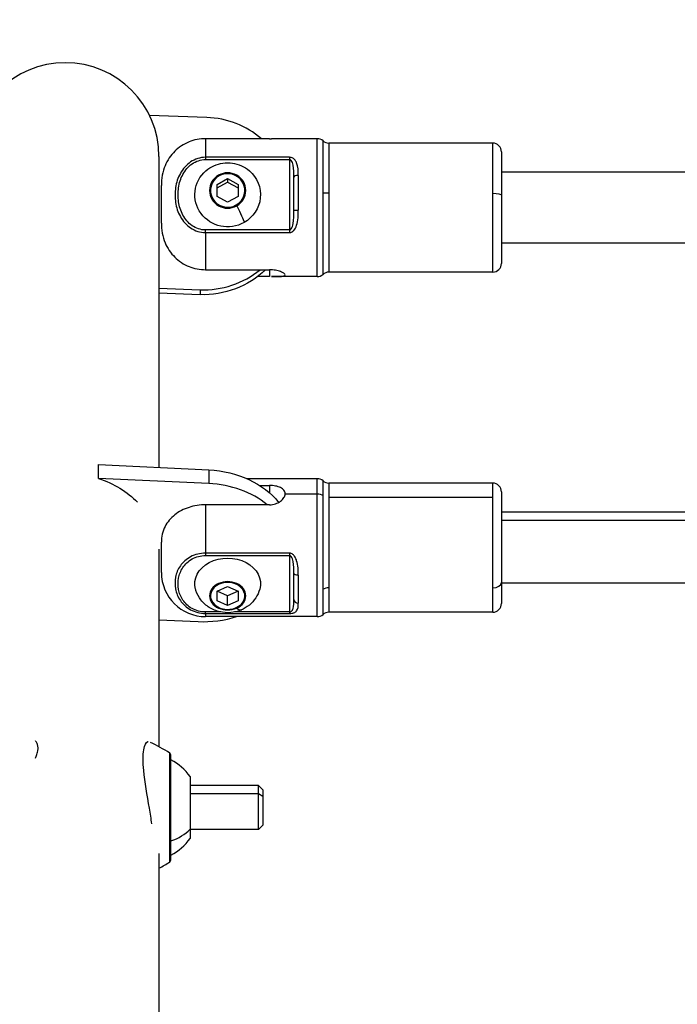
# Model space of a CAD drawing. Units: millimetres. Extents: x -18 to 7389, y 7 to 4172.
# Drawn here: x 2817 to 2966, y 2136 to 2359 of the extents above; entities that cross this region are included whole.
import ezdxf

# ---------------------------------------------------------------- set-up
doc = ezdxf.new("R2010")
doc.units = ezdxf.units.MM
doc.styles.get("Standard").update_dxf_attribs({"font": 'arial.ttf'})
doc.dimstyles.new('ISO-25', dxfattribs={"dimtxt": 2.5, "dimasz": 2.5, "dimexe": 1.25, "dimexo": 0.625, "dimtad": 1, "dimtxsty": 'Standard', "dimcen": 2.5, "dimadec": 0, "dimazin": 0, "dimtfac": 1, "dimtmove": 0, "dimatfit": 3, "dimfxl": 1, "dimarcsym": 0})

# ---------------------------------------------------------------- blocks, each defined once
blk = doc.blocks.new('TOP')
for p, q in [((1066.98, 1739.85), (1054.02, 1740.34)), ((1081.21, 1735.06), (1066.71, 1735.06)), ((1066.71, 1735.06), (1066.71, 1730.85)), ((1091.98, 1735.06), (1081.66, 1735.06)), ((1091.98, 1703.86), (1091.98, 1735.06)), ((1093.3, 1722.82), (1093.3, 1734.56)), ((1094.62, 1734.06), (1094.62, 1722.71)), ((1131.71, 1734.06), (1094.62, 1734.06)), ((1131.71, 1722.71), (1131.71, 1734.06)), ((1133.71, 1732.06), (1133.71, 1722.26)), ((1085.71, 1730.85), (1066.71, 1730.85)), ((1066.71, 1730.85), (1066.71, 1730.34)), ((1066.71, 1730.34), (1085.71, 1730.34)), ((1085.71, 1730.85), (1085.71, 1730.34)), ((1085.71, 1730.34), (1085.71, 1714.41)), ((1087.71, 1726.76), (1087.71, 1718.86)), ((1278.34, 1727.46), (1133.71, 1727.46)), ((1056.71, 1715.97), (1056.71, 1724.5)), ((1069.33, 1724.7), (1071.71, 1726.04)), ((1069.33, 1723.92), (1071.71, 1725.26)), ((1069.33, 1722.01), (1069.33, 1724.7)), ((1071.71, 1726.04), (1074.09, 1724.7)), ((1071.71, 1726.04), (1071.71, 1725.26)), ((1071.71, 1725.26), (1074.09, 1723.92)), ((1074.09, 1724.7), (1074.09, 1722.01)), ((1086.71, 1718.9), (1086.71, 1726.29)), ((1071.71, 1720.67), (1069.33, 1722.01)), ((1074.09, 1722.01), (1071.71, 1720.67)), ((1093.3, 1704.36), (1093.3, 1722.82)), ((1094.62, 1722.71), (1094.62, 1704.86)), ((1131.71, 1704.86), (1131.71, 1722.71)), ((1133.71, 1722.26), (1133.71, 1706.86)), ((1066.71, 1713.82), (1066.71, 1714.41)), ((1085.71, 1714.41), (1066.71, 1714.41)), ((1066.71, 1713.82), (1085.71, 1713.82)), ((1066.71, 1713.82), (1066.71, 1705.42)), ((1085.71, 1714.41), (1085.71, 1713.82)), ((1285.52, 1711.46), (1133.71, 1711.46)), ((1066.71, 1705.42), (1081.21, 1705.42)), ((1081.21, 1705.42), (1081.21, 1703.86)), ((1131.71, 1704.86), (1094.62, 1704.86)), ((1081.21, 1703.86), (1078.48, 1703.86)), ((1091.98, 1703.86), (1081.66, 1703.86)), ((1056.16, 1701.23), (1065.45, 1700.89)), ((1065.45, 1699.77), (1056.16, 1700.12)), ((1065.45, 1700.89), (1065.45, 1699.77)), ((1042.48, 1661.32), (1067.43, 1660.15)), ((1042.48, 1658.21), (1042.48, 1661.32)), ((1067.43, 1660.15), (1067.43, 1657.03)), ((1067.43, 1657.03), (1042.48, 1658.21)), ((1091.98, 1658.13), (1076.11, 1658.13)), ((1091.98, 1654.73), (1091.98, 1658.13)), ((1093.3, 1654.34), (1093.3, 1657.63)), ((1078.95, 1656.6), (1081.21, 1656.6)), ((1081.21, 1656.6), (1081.21, 1654.89)), ((1094.62, 1657.13), (1094.62, 1653.95)), ((1131.71, 1657.13), (1094.62, 1657.13)), ((1131.71, 1653.95), (1131.71, 1657.13)), ((1084.71, 1654.73), (1091.98, 1654.73)), ((1091.98, 1626.93), (1091.98, 1654.73)), ((1093.3, 1633.12), (1093.3, 1654.34)), ((1094.62, 1653.95), (1131.71, 1653.95)), ((1094.62, 1653.95), (1094.62, 1633.43)), ((1131.71, 1633.43), (1131.71, 1653.95)), ((1133.71, 1655.13), (1133.71, 1634.67)), ((1081.21, 1652.23), (1066.71, 1652.23)), ((1066.71, 1652.23), (1066.71, 1641.29)), ((1276.98, 1650.53), (1133.71, 1650.53)), ((1133.71, 1648.79), (1277.09, 1648.79)), ((1056.71, 1636.93), (1056.71, 1643.77)), ((1085.71, 1641.29), (1066.71, 1641.29)), ((1066.71, 1641.29), (1066.71, 1640.75)), ((1066.71, 1640.75), (1085.71, 1640.75)), ((1085.71, 1641.29), (1085.71, 1640.75)), ((1085.71, 1640.75), (1085.71, 1627.98)), ((1086.71, 1630.78), (1086.71, 1636.7)), ((1087.71, 1636.3), (1087.71, 1629.97)), ((1069.33, 1632.68), (1071.71, 1633.76)), ((1071.71, 1633.76), (1074.09, 1632.68)), ((1093.3, 1627.43), (1093.3, 1633.12)), ((1094.62, 1633.43), (1094.62, 1627.93)), ((1131.71, 1627.93), (1131.71, 1633.43)), ((1133.71, 1634.67), (1133.71, 1629.93)), ((1281.68, 1634.53), (1133.71, 1634.53)), ((1069.33, 1630.53), (1069.33, 1632.68)), ((1071.71, 1631.64), (1069.36, 1632.7)), ((1074.06, 1632.7), (1071.71, 1631.64)), ((1071.71, 1629.46), (1071.71, 1631.64)), ((1074.09, 1632.68), (1074.09, 1630.53)), ((1071.71, 1629.46), (1069.33, 1630.53)), ((1074.09, 1630.53), (1071.71, 1629.46)), ((1056.16, 1626.23), (1065.02, 1625.81)), ((1066.71, 1627.64), (1066.71, 1627.98)), ((1070.14, 1627.98), (1066.71, 1627.98)), ((1066.71, 1627.64), (1085.71, 1627.64)), ((1066.71, 1627.64), (1066.71, 1626.93)), ((1091.98, 1626.93), (1066.71, 1626.93)), ((1085.71, 1627.98), (1073.28, 1627.98)), ((1085.71, 1627.98), (1085.71, 1627.64)), ((1131.71, 1627.93), (1094.62, 1627.93)), ((1058.59, 1571.42), (1058.59, 1596.07)), ((1058.87, 1571.93), (1058.87, 1595.56)), ((1063.19, 1590.75), (1063.19, 1578.82)), ((1078.69, 1588.75), (1063.19, 1588.75)), ((1078.69, 1586.91), (1078.69, 1588.75)), ((1079.69, 1587.75), (1078.69, 1588.75)), ((1063.19, 1586.91), (1078.69, 1586.91)), ((1078.69, 1578.75), (1078.69, 1586.91)), ((1078.69, 1586.91), (1079.69, 1586.28)), ((1079.69, 1587.75), (1079.69, 1586.28)), ((1079.69, 1586.28), (1079.69, 1579.75)), ((1079.69, 1579.75), (1078.69, 1578.75)), ((1063.19, 1578.82), (1063.19, 1576.75)), ((1078.69, 1578.75), (1063.19, 1578.75))]:
    blk.add_line(p, q)
for centre, radius, start, end in [((1034.96, 1731.06), 21.2, 0, 180), ((1091.98, 1733.06), 2, 48.5904, 90), ((1094.62, 1736.06), 2, 228.5904, 270), ((1131.71, 1732.06), 2, 0, 90), ((1131.71, 1706.86), 2, 270, 0), ((1091.98, 1705.86), 2, 270, 311.4096), ((1094.62, 1702.86), 2, 90, 131.4096), ((1091.98, 1656.13), 2, 48.5904, 90), ((1094.62, 1659.13), 2, 228.5904, 270), ((1131.71, 1655.13), 2, 0, 90), ((1066.71, 1636.93), 10, 180.0777, 270), ((1131.71, 1629.93), 2, 270, 0), ((1091.98, 1628.93), 2, 270, 311.4096), ((1094.62, 1625.93), 2, 90, 131.4096), ((1037.1, 1562.33), 40, 57.4967, 64.6401), ((1058.27, 1595.56), 0.6, 0, 57.4967), ((1053.37, 1583.84), 12, 35.1041, 62.7334), ((1053.37, 1583.65), 12, 297.2666, 324.8959), ((1037.1, 1605.16), 40, 298.4601, 302.5033), ((1058.27, 1571.93), 0.6, 302.5033, 360)]:
    blk.add_arc(centre, radius, start, end)
for centre, major_axis, ratio, start_param, end_param in [((1066.22, 1720.37), (-20, 0), 0.974928, -2.288545, -1.609204), ((1056.16, 1331.06), (0, 400), 0, 0, 0.602281), ((1071.71, 1723.34), (-4.1, 0), 0.974928, -1.047198, 2.094395), ((1071.71, 1723.34), (4.1, 0), 0.974928, -1.047198, 2.094395), ((1069.76, 1726.53), (-0.245, 0.436), 0.11126, -1.375647, -0.936803), ((1087.71, 1726.29), (-1, 0), 0.467857, -1.570796, 0), ((1087.71, 1718.9), (-1, 0), 0.038056, 0, 1.570796), ((1066.22, 1720.37), (20, 0), 0.974928, -1.609204, -0.874062), ((1066.23, 1641.42), (-20, 0), 0.781831, -2.377893, -1.631135), ((1056.16, 1331.06), (0, -400), 0, -2.462144, -2.299764), ((1071.71, 1631.64), (4.1, 0), 0.781831, -1.047198, 2.094395), ((1071.71, 1631.64), (-4.1, 0), 0.781831, -1.047198, 2.094395), ((1094.62, 1632.18), (-2, 0), 0.62349, -1.570796, -0.848062), ((1131.71, 1634.67), (2, 0), 0.62349, -1.570796, 0), ((1087.71, 1630.78), (-1, 0), 0.804993, 0, 1.570796), ((1072.5, 1633.91), (2.44, -5.41), 0.311745, -0.527541, 0), ((1066.23, 1641.42), (20, 0), 0.781831, -1.631135, -1.185313), ((1053.37, 1583.68), (12, 0), 0.704042, -1.094904, -0.612682), ((1056.16, 1331.06), (0, -400), 0, -2.221498, -1.577046)]:
    blk.add_ellipse(centre, major_axis=major_axis, ratio=ratio, start_param=start_param, end_param=end_param)
at = {"extrusion": (0, 0, -1)}
for centre, major_axis, ratio, start_param, end_param in [((1071.71, 1722.37), (-7.43, 0), 0.974928, -2.094395, 0.84838), ((1071.71, 1723.35), (3.89, 0), 0.974928, -2.094395, 4.18879), ((1071.71, 1722.37), (7.43, 0), 0.974928, -0.84838, 1.047198), ((1094.62, 1723.15), (-2, 0), 0.222521, -1.570796, -0.848062), ((1131.71, 1722.26), (2, 0), 0.222521, -1.570796, 0), ((1072.5, 1720.81), (2.91, -5.17), 0.11126, -1.327101, -0.364735), ((1066.22, 1719.26), (-20, 0), 0.974928, -2.352263, -1.532388), ((1066.23, 1644.54), (20, 0), 0.781831, -1.510458, -0.552859), ((1034.25, 1642.93), (21.2, 0), 0.781831, -1.172387, -0.639023), ((1091.98, 1653.16), (2, 0), 0.781831, -1.570796, -0.848062), ((1071.71, 1634.36), (-7.43, 0), 0.781831, -0.216401, 3.357994), ((1087.71, 1636.7), (-1, 0), 0.399282, -1.570796, 0), ((1071.71, 1631.61), (3.89, 0), 0.781831, -2.094395, 4.18879), ((1069.76, 1634.56), (-0.206, 0.456), 0.311745, -2.175207, -1.736363)]:
    blk.add_ellipse(centre, major_axis=major_axis, ratio=ratio, start_param=start_param, end_param=end_param, dxfattribs=at)
for points, knots in [([(1066.71, 1735.06), (1066.1, 1735.06), (1065.44, 1735), (1064.15, 1734.75), (1063.52, 1734.55), (1062.4, 1734.1), (1061.8, 1733.79), (1060.69, 1733.07), (1060.18, 1732.64), (1059.3, 1731.78), (1058.86, 1731.26), (1058.1, 1730.13), (1057.79, 1729.53), (1057.27, 1728.29), (1057.04, 1727.54), (1056.76, 1726), (1056.71, 1725.22), (1056.71, 1724.5)], [-5.886351, -5.886351, -5.886351, -5.886351, -5.704981, -5.704981, -5.523611, -5.523611, -5.339949, -5.339949, -5.156288, -5.156288, -4.966242, -4.966242, -4.776197, -4.776197, -4.555543, -4.555543, -4.334889, -4.334889, -4.334889, -4.334889]), ([(1066.8, 1727.81), (1067.34, 1728.28), (1067.95, 1728.66), (1069.26, 1729.25), (1069.95, 1729.45), (1071.35, 1729.65), (1072.07, 1729.65), (1073.47, 1729.45), (1074.16, 1729.25), (1075.46, 1728.66), (1076.08, 1728.28), (1076.62, 1727.81)], [2.942775, 2.942775, 2.942775, 2.942775, 3.231741, 3.231741, 3.520708, 3.520708, 3.809675, 3.809675, 4.098641, 4.098641, 4.387608, 4.387608, 4.387608, 4.387608]), ([(1086.49, 1730.63), (1086.48, 1730.64), (1086.26, 1730.76), (1085.98, 1730.85), (1085.71, 1730.85)], [-0.0852019, -0.0852019, -0.0852019, -0.0852019, -0.0814327, 0, 0, 0, 0]), ([(1086.71, 1726.29), (1086.71, 1727.28), (1086.69, 1728.48), (1086.37, 1729.68), (1086.11, 1730.18), (1085.84, 1730.34), (1085.71, 1730.34)], [0, 0, 0, 0, 0.3257308, 0.4071635, 0.4885962, 0.5700289, 0.5700289, 0.5700289, 0.5700289]), ([(1087.71, 1726.76), (1087.71, 1727.78), (1087.67, 1729.01), (1087.07, 1730.12), (1086.82, 1730.39), (1086.71, 1730.48)], [-0.5700289, -0.5700289, -0.5700289, -0.5700289, -0.2442981, -0.1628654, -0.1147149, -0.1147149, -0.1147149, -0.1147149]), ([(1085.71, 1714.41), (1085.81, 1714.41), (1085.94, 1714.47), (1086.29, 1714.87), (1086.69, 1716.28), (1086.71, 1717.85), (1086.71, 1718.9)], [0, 0, 0, 0, 0.0610772, 0.0814362, 0.2443086, 0.5700535, 0.5700535, 0.5700535, 0.5700535]), ([(1086.71, 1714.32), (1087, 1714.63), (1087.67, 1716.07), (1087.71, 1717.7), (1087.71, 1718.86)], [-0.455241, -0.455241, -0.455241, -0.455241, -0.3257449, 0, 0, 0, 0]), ([(1056.71, 1715.97), (1056.71, 1715.26), (1056.76, 1714.47), (1057.04, 1712.93), (1057.27, 1712.18), (1057.79, 1710.94), (1058.1, 1710.34), (1058.86, 1709.21), (1059.3, 1708.69), (1060.18, 1707.83), (1060.69, 1707.41), (1061.8, 1706.68), (1062.4, 1706.37), (1063.52, 1705.92), (1064.15, 1705.73), (1065.44, 1705.47), (1066.1, 1705.42), (1066.71, 1705.42)], [-3.513578, -3.513578, -3.513578, -3.513578, -3.292924, -3.292924, -3.07227, -3.07227, -2.882225, -2.882225, -2.69218, -2.69218, -2.508518, -2.508518, -2.324856, -2.324856, -2.143487, -2.143487, -1.962117, -1.962117, -1.962117, -1.962117]), ([(1085.71, 1713.82), (1085.91, 1713.82), (1086.18, 1713.9), (1086.42, 1714.06), (1086.48, 1714.11), (1086.49, 1714.11)], [-0.57005349, -0.57005349, -0.57005349, -0.57005349, -0.50897633, -0.48861728, -0.48494166, -0.48494166, -0.48494166, -0.48494166]), ([(1081.66, 1703.86), (1081.96, 1703.86), (1082.26, 1703.86), (1082.98, 1703.86), (1083.37, 1703.87), (1083.99, 1703.91), (1084.26, 1703.95), (1084.62, 1704.07), (1084.71, 1704.15), (1084.71, 1704.35), (1084.62, 1704.47), (1084.26, 1704.74), (1083.99, 1704.87), (1083.37, 1705.11), (1082.98, 1705.22), (1082.12, 1705.37), (1081.65, 1705.42), (1081.21, 1705.42)], [-1.058612, -1.058612, -1.058612, -1.058612, -0.970284, -0.970284, -0.837951, -0.837951, -0.705631, -0.705631, -0.57331, -0.57331, -0.44099, -0.44099, -0.308669, -0.308669, -0.176337, -0.176337, -0.044005, -0.044005, -0.044005, -0.044005]), ([(1084.71, 1654.73), (1084.71, 1655), (1084.62, 1655.28), (1084.26, 1655.76), (1083.99, 1655.96), (1083.37, 1656.27), (1082.98, 1656.4), (1082.12, 1656.56), (1081.65, 1656.6), (1081.21, 1656.6)], [1.5879174, 1.5879174, 1.5879174, 1.5879174, 1.7202379, 1.7202379, 1.8525584, 1.8525584, 1.9848908, 1.9848908, 2.1172232, 2.1172232, 2.1172232, 2.1172232]), ([(1081.21, 1652.23), (1081.65, 1652.23), (1082.12, 1652.31), (1082.98, 1652.59), (1083.37, 1652.8), (1083.99, 1653.26), (1084.26, 1653.55), (1084.62, 1654.14), (1084.71, 1654.45), (1084.71, 1654.73)], [1.0586116, 1.0586116, 1.0586116, 1.0586116, 1.190944, 1.190944, 1.3232763, 1.3232763, 1.4555969, 1.4555969, 1.5879174, 1.5879174, 1.5879174, 1.5879174]), ([(1066.71, 1652.23), (1066.1, 1652.23), (1065.44, 1652.19), (1064.15, 1651.98), (1063.52, 1651.83), (1062.4, 1651.46), (1061.8, 1651.22), (1060.69, 1650.64), (1060.18, 1650.3), (1059.3, 1649.61), (1058.86, 1649.19), (1058.1, 1648.29), (1057.79, 1647.8), (1057.27, 1646.81), (1057.04, 1646.21), (1056.76, 1644.97), (1056.71, 1644.34), (1056.71, 1643.77)], [-5.886351, -5.886351, -5.886351, -5.886351, -5.704981, -5.704981, -5.523611, -5.523611, -5.339949, -5.339949, -5.156288, -5.156288, -4.966242, -4.966242, -4.776197, -4.776197, -4.555543, -4.555543, -4.334889, -4.334889, -4.334889, -4.334889]), ([(1086.49, 1640.98), (1086.48, 1640.99), (1086.26, 1641.17), (1085.98, 1641.29), (1085.71, 1641.29)], [-0.0852019, -0.0852019, -0.0852019, -0.0852019, -0.0814327, 0, 0, 0, 0]), ([(1086.71, 1636.7), (1086.71, 1637.61), (1086.69, 1638.78), (1086.37, 1640.04), (1086.11, 1640.57), (1085.84, 1640.75), (1085.71, 1640.75)], [0, 0, 0, 0, 0.3257308, 0.4071635, 0.4885962, 0.5700289, 0.5700289, 0.5700289, 0.5700289]), ([(1087.71, 1636.3), (1087.71, 1637.37), (1087.67, 1638.79), (1087.07, 1640.27), (1086.82, 1640.65), (1086.71, 1640.77)], [-0.5700289, -0.5700289, -0.5700289, -0.5700289, -0.2442981, -0.1628654, -0.1147149, -0.1147149, -0.1147149, -0.1147149]), ([(1078.97, 1633.12), (1078.76, 1632.4), (1078.45, 1631.74), (1077.65, 1630.52), (1077.15, 1629.99), (1076.01, 1629.05), (1075.36, 1628.68), (1073.94, 1628.09), (1073.17, 1627.91), (1071.57, 1627.78), (1070.74, 1627.83), (1069.11, 1628.21), (1068.31, 1628.53), (1066.87, 1629.44), (1066.22, 1630), (1065.2, 1631.32), (1064.8, 1632.04), (1064.51, 1632.93), (1064.48, 1633.02), (1064.45, 1633.12)], [5.452389, 5.452389, 5.452389, 5.452389, 5.711514, 5.711514, 5.996705, 5.996705, 6.323503, 6.323503, 6.695889, 6.695889, 7.095466, 7.095466, 7.486185, 7.486185, 7.832654, 7.832654, 8.127207, 8.127207, 8.161179, 8.161179, 8.161179, 8.161179]), ([(1085.71, 1627.98), (1085.81, 1627.98), (1085.94, 1628.01), (1086.29, 1628.23), (1086.69, 1629.03), (1086.71, 1630.05), (1086.71, 1630.78)], [0, 0, 0, 0, 0.0610772, 0.0814362, 0.2443086, 0.5700535, 0.5700535, 0.5700535, 0.5700535]), ([(1086.71, 1627.81), (1087, 1627.92), (1087.67, 1628.46), (1087.71, 1629.28), (1087.71, 1629.97)], [-0.455241, -0.455241, -0.455241, -0.455241, -0.3257449, 0, 0, 0, 0]), ([(1085.71, 1627.64), (1085.91, 1627.64), (1086.18, 1627.67), (1086.42, 1627.72), (1086.48, 1627.74), (1086.49, 1627.74)], [-0.57005349, -0.57005349, -0.57005349, -0.57005349, -0.50897633, -0.48861728, -0.48494166, -0.48494166, -0.48494166, -0.48494166]), ([(1028.18, 1594.91), (1028.31, 1595.18), (1028.51, 1595.65), (1028.64, 1596.11), (1028.68, 1596.3), (1028.72, 1596.48), (1028.77, 1596.76), (1028.79, 1597.16), (1028.77, 1597.38), (1028.74, 1597.63), (1028.72, 1597.75), (1028.68, 1597.86), (1028.62, 1598.09), (1028.53, 1598.3), (1028.41, 1598.49), (1028.34, 1598.6), (1028.27, 1598.71), (1028.18, 1598.81)], [-2.9877049, -2.9877049, -2.9877049, -2.9877049, -2.9440801, -2.9137288, -2.9137288, -2.9137288, -2.8852744, -2.8682017, -2.8454382, -2.8454382, -2.8226747, -2.8226747, -2.8226747, -2.7771477, -2.7771477, -2.7771477, -2.7487674, -2.7487674, -2.7487674, -2.7487674]), ([(1054.55, 1580.04), (1054.39, 1581.19), (1053.72, 1585.29), (1052.75, 1590.67), (1052.52, 1594.84), (1052.72, 1597.58), (1053.29, 1598.6), (1053.71, 1598.66), (1053.75, 1598.66)], [6.072549, 6.072549, 6.072549, 6.072549, 6.480005, 7.476929, 7.850775, 8.224622, 8.972315, 9.060578, 9.060578, 9.060578, 9.060578])]:
    blk.add_open_spline(points, degree=3, knots=knots)
for points in [[(1081.21, 1735.06), (1081.36, 1735.06), (1081.51, 1735.06), (1081.66, 1735.06)], [(1066.71, 1730.85), (1065.5, 1730.85), (1063.11, 1730.05), (1060.78, 1727.3), (1059.75, 1724.01), (1059.75, 1720.61), (1060.78, 1717.34), (1063.11, 1714.61), (1065.5, 1713.82), (1066.71, 1713.82)], [(1066.71, 1714.41), (1065.62, 1714.41), (1063.47, 1715.14), (1061.37, 1717.68), (1060.45, 1720.77), (1060.44, 1723.98), (1061.37, 1727.06), (1063.47, 1729.61), (1065.62, 1730.34), (1066.71, 1730.34)], [(1086.71, 1730.48), (1086.64, 1730.53), (1086.57, 1730.58), (1086.49, 1730.63)], [(1086.49, 1714.12), (1086.57, 1714.18), (1086.64, 1714.24), (1086.71, 1714.31)], [(1066.71, 1641.29), (1065.5, 1641.29), (1063.11, 1640.67), (1060.78, 1638.5), (1059.75, 1635.9), (1059.75, 1633.18), (1060.78, 1630.52), (1063.11, 1628.29), (1065.5, 1627.64), (1066.71, 1627.64)], [(1066.71, 1627.98), (1065.62, 1627.98), (1063.47, 1628.56), (1061.37, 1630.6), (1060.45, 1633.08), (1060.44, 1635.65), (1061.37, 1638.12), (1063.47, 1640.17), (1065.62, 1640.75), (1066.71, 1640.75)], [(1086.71, 1640.77), (1086.64, 1640.85), (1086.57, 1640.92), (1086.49, 1640.98)], [(1056.71, 1636.93), (1056.71, 1636.93), (1056.71, 1636.92), (1056.71, 1636.92)], [(1086.49, 1627.74), (1086.57, 1627.76), (1086.64, 1627.78), (1086.71, 1627.81)]]:
    blk.add_open_spline(points, degree=3)
blk = doc.blocks.new('*D9')
at = {"color": 0, "lineweight": -2, "transparency": 16777216}
for p, q in [((306.48, 3886.49), (306.48, 3947.74)), ((7388.64, 3886.49), (7388.64, 3947.74)), ((386.48, 3946.49), (7308.64, 3946.49))]:
    blk.add_line(p, q, dxfattribs=at)
at = {"color": 0, "transparency": 16777216}
for points in [[(386.48, 3959.82), (386.48, 3933.16), (306.48, 3946.49)], [(7308.64, 3959.82), (7308.64, 3933.16), (7388.64, 3946.49)]]:
    blk.add_solid(points, dxfattribs=at)
at = {"layer": 'Defpoints', "color": 0, "transparency": 16777216}
for p in [(7388.64, 3946.49), (306.48, 1928.34), (7388.64, 1928.34)]:
    blk.add_point(p, dxfattribs=at)
at = {"color": 0, "transparency": 16777216, "insert": (3847.56, 4073.08), "char_height": 150, "attachment_point": 5}
blk.add_mtext('710', dxfattribs=at)
blk = doc.blocks.new('*D10')
at = {"color": 0, "lineweight": -2, "transparency": 16777216}
for p, q in [((267.35, 3849.54), (206.1, 3849.54)), ((207.35, 3769.54), (207.35, 87.14)), ((267.35, 7.14), (206.1, 7.14))]:
    blk.add_line(p, q, dxfattribs=at)
at = {"color": 0, "transparency": 16777216}
for points in [[(194.01, 3769.54), (220.68, 3769.54), (207.35, 3849.54)], [(194.01, 87.14), (220.68, 87.14), (207.35, 7.14)]]:
    blk.add_solid(points, dxfattribs=at)
at = {"layer": 'Defpoints', "color": 0, "transparency": 16777216}
for p in [(3847.56, 3849.54), (207.35, 7.14), (3847.56, 7.14)]:
    blk.add_point(p, dxfattribs=at)
at = {"color": 0, "transparency": 16777216, "insert": (80.71, 1928.34), "char_height": 150, "attachment_point": 5, "rotation": 90}
blk.add_mtext('385', dxfattribs=at)

msp = doc.modelspace()

# ---------------------------------------------------------------- block references
msp.add_blockref('TOP', (1792.601, 597.277))

# ---------------------------------------------------------------- dimensions: what is measured, and where the dimension line sits
dim = msp.add_linear_dim(base=(7388.644, 3946.491), p1=(306.477, 1928.336), p2=(7388.644, 1928.336), text='710', dimstyle='ISO-25', override={"dimtxt": 150, "dimasz": 80, "dimgap": 50, "dimtad": 2, "dimfxl": 60, "dimfxlon": 1})
dim.commit()
dim.dimension.update_dxf_attribs({"geometry": '*D9', "text_midpoint": (3847.561, 4073.077)})
dim = msp.add_linear_dim(base=(207.348, 7.136), p1=(3847.561, 3849.536), p2=(3847.561, 7.136), angle=90, text='385', dimstyle='ISO-25', override={"dimtxt": 150, "dimasz": 80, "dimgap": 50, "dimtad": 2, "dimfxl": 60, "dimfxlon": 1})
dim.commit()
dim.dimension.update_dxf_attribs({"geometry": '*D10', "text_midpoint": (80.711, 1928.336)})

doc.saveas('drawing.dxf')
